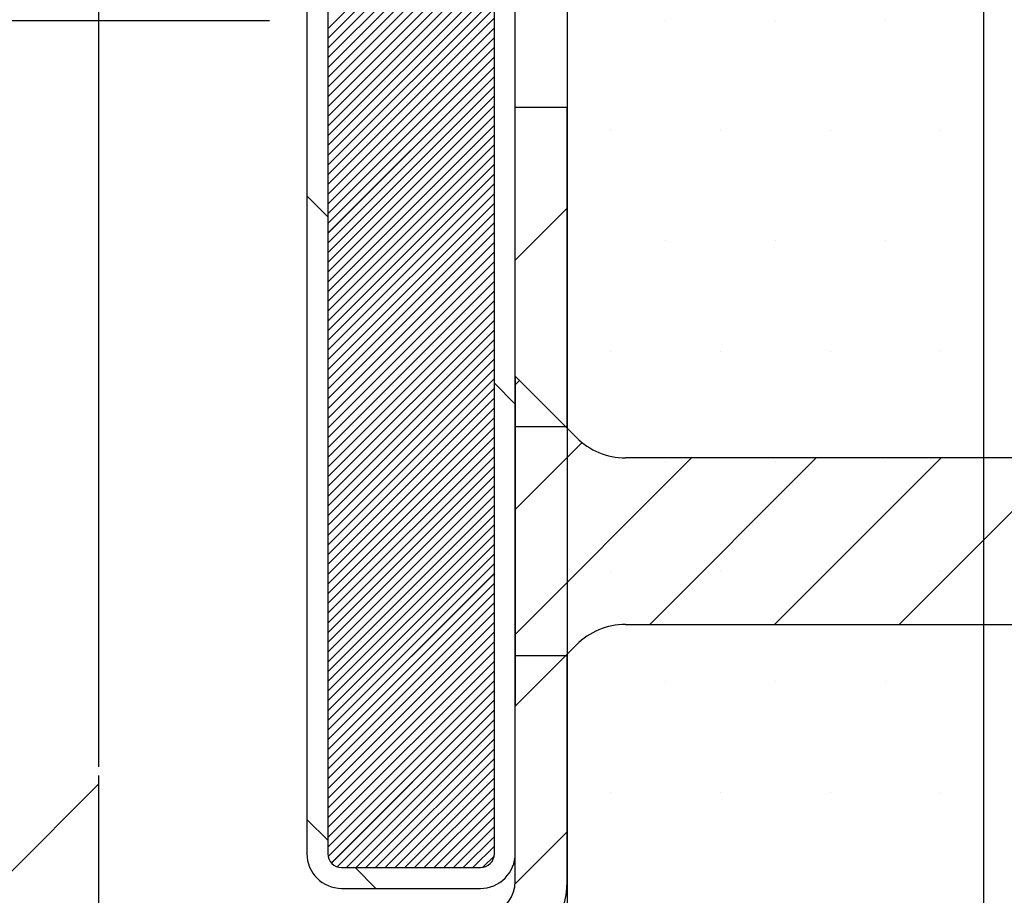
# Paper-space layout 'Feuille 1' of a CAD drawing. Extents: x 130 to 333, y 14 to 307.
# Drawn here: x 292 to 299, y 58 to 64 of the extents above; entities that cross this region are included whole.
import ezdxf

# ---------------------------------------------------------------- set-up
doc = ezdxf.new("R2010")
doc.units = 0
doc.header["$PDSIZE"] = -1
doc.linetypes.add('SLD-CONTINUE', pattern=[0])
doc.linetypes.add('SLD-MIXTE-LONG', pattern=[34.29, 30.48, -1.27, 1.27, -1.27])
doc.layers.get('0').update_dxf_attribs({"linetype": 'CONTINUOUS'})
doc.layers.get('Defpoints').update_dxf_attribs({"linetype": 'CONTINUOUS'})
doc.styles.add('SLDTEXTSTYLE0', font='TXT', dxfattribs={"width": 0.75})
doc.dimstyles.new('SLDDIMSTYLE1', dxfattribs={"dimtxt": 2.910417, "dimasz": 1.016, "dimexe": 0, "dimexo": 0.0625, "dimgap": 0.727604, "dimtad": 1, "dimlfac": 4, "dimrnd": 1e-09, "dimzin": 12, "dimdsep": 46, "dimtxsty": 'SLDTEXTSTYLE0', "dimblk1": 'DOT', "dimblk2": 'DOT', "dimsah": 1, "dimcen": 0.09, "dimadec": 0, "dimazin": 0, "dimtfac": 1, "dimtofl": 0, "dimtmove": 0, "dimatfit": 3, "dimldrblk": 'DOT', "dimfxl": 1, "dimtolj": 1, "dimtzin": 12, "dimarcsym": 0})

# ---------------------------------------------------------------- blocks, each defined once
blk = doc.blocks.new('SW_BROKEN_VIEW_1')
at = {"color": 0, "linetype": 'SLD-MIXTE-LONG'}
blk.add_line((66.9459, -4.0932), (96.4055, -4.0932), dxfattribs=at)
blk = doc.blocks.new('_DOT')
at = {"color": 0, "linetype": 'ByBlock'}
blk.add_line((-0.5, 0), (-1, 0), dxfattribs=at)
at = {"color": 0, "linetype": 'ByBlock', "const_width": 0.5}
blk.add_lwpolyline([(-0.25, 0, 1), (0.25, 0, 1)], format="xyb", close=True, dxfattribs=at)
blk = doc.blocks.new('*D67')
at = {"color": 0, "linetype": 'SLD-CONTINUE', "lineweight": -2}
for p, q in [((292.3431, 58.7716), (292.3431, 30.2817)), ((247.3977, 58.0091), (247.3977, 30.2817)), ((248.4137, 30.2817), (291.3271, 30.2817))]:
    blk.add_line(p, q, dxfattribs=at)
at = {"layer": 'Defpoints', "color": 0}
for p in [(292.3431, 58.8341), (247.3977, 58.0716), (292.3431, 30.2817)]:
    blk.add_point(p, dxfattribs=at)
at = {"color": 0, "lineweight": -2, "xscale": 1.016, "yscale": 1.016, "zscale": 1.016, "rotation": 180}
blk.add_blockref('_DOT', (247.3977, 30.2817), dxfattribs=at)
at = {"color": 0, "lineweight": -2, "xscale": 1.016, "yscale": 1.016, "zscale": 1.016}
blk.add_blockref('_DOT', (292.3431, 30.2817), dxfattribs=at)
at = {"color": 0, "insert": (269.8704, 34.8899), "char_height": 2.910417, "attachment_point": 5, "style": 'SLDTEXTSTYLE0'}
blk.add_mtext('\\A1;Cote nominale du\\Psemi-fixe (L2) : 930', dxfattribs=at)
blk = doc.blocks.new('SW_HATCH_1')
at = {"color": 0, "linetype": 'SLD-CONTINUE'}
for p, q in [((-0.525, 2.4918), (-1.725, 1.2918)), ((-0.525, 2.4216), (-1.725, 1.2216)), ((-0.525, 2.3515), (-1.725, 1.1515)), ((-0.525, 2.2813), (-1.725, 1.0813)), ((-0.525, 2.2112), (-1.725, 1.0112)), ((-0.525, 2.141), (-1.725, 0.941)), ((-0.525, 2.0709), (-1.725, 0.8709)), ((-0.525, 2.0007), (-1.725, 0.8007)), ((-0.525, 1.9305), (-1.725, 0.7305)), ((-0.525, 1.8604), (-1.725, 0.6604)), ((-0.525, 1.7902), (-1.725, 0.5902)), ((-0.525, 1.7201), (-1.725, 0.5201)), ((-0.525, 1.6499), (-1.725, 0.4499)), ((-0.525, 1.5797), (-1.725, 0.3797)), ((-0.525, 1.5096), (-1.725, 0.3096)), ((-0.525, 1.4394), (-1.725, 0.2394)), ((-0.525, 1.3693), (-1.725, 0.1693)), ((0.7063, 1.3518), (0.7063, 1.3518)), ((1.5, 1.3518), (1.5, 1.3518)), ((2.2938, 1.3518), (2.2938, 1.3518)), ((-0.525, 1.2991), (-1.725, 0.0991)), ((-0.525, 1.229), (-1.725, 0.029)), ((-0.525, 1.1588), (-1.725, -0.0412)), ((-0.525, 1.0886), (-1.725, -0.1114)), ((-0.525, 1.0185), (-1.725, -0.1815)), ((-0.525, 0.9483), (-1.725, -0.2517)), ((-0.525, 0.8782), (-1.725, -0.3218)), ((-0.525, 0.808), (-1.725, -0.392)), ((-0.525, 0.7378), (-1.725, -0.4622)), ((-0.525, 0.6677), (-1.725, -0.5323)), ((-0.525, 0.5975), (-1.725, -0.6025)), ((-0.525, 0.5274), (-1.725, -0.6726)), ((0.3094, 0.558), (0.3094, 0.558)), ((1.1031, 0.558), (1.1031, 0.558)), ((1.8969, 0.558), (1.8969, 0.558)), ((2.6906, 0.558), (2.6906, 0.558)), ((-0.525, 0.4572), (-1.725, -0.7428)), ((-0.525, 0.3871), (-1.725, -0.8129)), ((-0.525, 0.3169), (-1.725, -0.8831)), ((-0.525, 0.2467), (-1.725, -0.9533)), ((-0.525, 0.1766), (-1.725, -1.0234)), ((-1.875, 0.0884), (-1.725, -0.0616)), ((-0.525, 0.1064), (-1.725, -1.0936)), ((-0.525, 0.0363), (-1.725, -1.1637)), ((0, 0), (-0.375, -0.375)), ((-0.525, -0.0339), (-1.725, -1.2339)), ((-0.525, -0.1041), (-1.725, -1.3041)), ((-0.525, -0.1742), (-1.725, -1.3742)), ((-0.525, -0.2444), (-1.725, -1.4444)), ((0.7063, -0.2357), (0.7063, -0.2357)), ((1.5, -0.2357), (1.5, -0.2357)), ((2.2938, -0.2357), (2.2938, -0.2357)), ((-0.525, -0.3145), (-1.725, -1.5145)), ((-0.525, -0.3847), (-1.725, -1.5847)), ((-0.525, -0.4548), (-1.725, -1.6548)), ((-0.525, -0.525), (-1.725, -1.725)), ((-0.525, -0.5952), (-1.725, -1.7952)), ((-0.525, -0.6653), (-1.725, -1.8653)), ((-0.525, -0.7355), (-1.725, -1.9355)), ((-0.525, -0.8056), (-1.725, -2.0056)), ((-0.525, -0.8758), (-1.725, -2.0758)), ((-0.525, -0.9459), (-1.725, -2.1459)), ((-0.525, -1.0161), (-1.725, -2.2161)), ((0.3094, -1.0295), (0.3094, -1.0295)), ((1.1031, -1.0295), (1.1031, -1.0295)), ((1.8969, -1.0295), (1.8969, -1.0295)), ((2.6906, -1.0295), (2.6906, -1.0295)), ((-0.525, -1.0863), (-1.725, -2.2863)), ((-0.525, -1.1564), (-1.725, -2.3564)), ((-0.525, -1.2266), (-1.725, -2.4266)), ((-0.525, -1.2616), (-0.375, -1.4116)), ((-0.3438, -1.2419), (-0.375, -1.273)), ((-0.525, -1.2967), (-1.725, -2.4967)), ((-0.525, -1.3669), (-1.725, -2.5669)), ((-0.525, -1.4371), (-1.725, -2.6371)), ((-0.525, -1.5072), (-1.725, -2.7072)), ((-0.525, -1.5774), (-1.725, -2.7774)), ((-0.525, -1.6475), (-1.725, -2.8475)), ((0.1073, -1.6887), (-0.375, -2.1711)), ((-0.525, -1.7177), (-1.725, -2.9177)), ((-0.525, -1.7878), (-1.725, -2.9878)), ((0.8959, -1.7982), (-0.375, -3.0691)), ((1.7939, -1.7982), (0.5939, -2.9982)), ((0.7063, -1.8232), (0.7063, -1.8232)), ((2.6919, -1.7982), (1.4919, -2.9982)), ((1.5, -1.8232), (1.5, -1.8232)), ((2.2938, -1.8232), (2.2938, -1.8232)), ((3.5899, -1.7982), (2.39, -2.9982)), ((-0.525, -1.858), (-1.725, -3.058)), ((-0.525, -1.9282), (-1.725, -3.1282)), ((-0.525, -1.9983), (-1.725, -3.1983)), ((-0.525, -2.0685), (-1.725, -3.2685)), ((-0.525, -2.1386), (-1.725, -3.3386)), ((-0.525, -2.2088), (-1.725, -3.4088)), ((-0.525, -2.279), (-1.725, -3.479)), ((-0.525, -2.3491), (-1.725, -3.5491)), ((-0.525, -2.4193), (-1.725, -3.6193)), ((-0.525, -2.4894), (-1.725, -3.6894)), ((-0.525, -2.5596), (-1.725, -3.7596)), ((0.3094, -2.617), (0.3094, -2.617)), ((1.1031, -2.617), (1.1031, -2.617)), ((1.8969, -2.617), (1.8969, -2.617)), ((2.6906, -2.617), (2.6906, -2.617)), ((-0.525, -2.6297), (-1.725, -3.8297)), ((-0.525, -2.6999), (-1.725, -3.8999)), ((-0.525, -2.7701), (-1.725, -3.9701)), ((-0.525, -2.8402), (-1.725, -4.0402)), ((-0.525, -2.9104), (-1.725, -4.1104)), ((-0.525, -2.9805), (-1.725, -4.1805)), ((-0.525, -3.0507), (-1.725, -4.2507)), ((-0.525, -3.1209), (-1.725, -4.3209)), ((-0.525, -3.191), (-1.725, -4.391)), ((-0.525, -3.2612), (-1.725, -4.4612)), ((-0.525, -3.3313), (-1.725, -4.5313)), ((-0.525, -3.4015), (-1.725, -4.6015)), ((-0.525, -3.4716), (-1.7227, -4.6694)), ((0.7063, -3.4107), (0.7063, -3.4107)), ((1.5, -3.4107), (1.5, -3.4107)), ((2.2938, -3.4107), (2.2938, -3.4107)), ((-0.525, -3.5418), (-1.6988, -4.7156)), ((-0.525, -3.612), (-1.6562, -4.7432)), ((-0.525, -3.6821), (-1.5911, -4.7482)), ((-0.525, -3.7523), (-1.5209, -4.7482)), ((-0.525, -3.8224), (-1.4508, -4.7482)), ((-0.525, -3.8926), (-1.3806, -4.7482)), ((-0.525, -3.9628), (-1.3105, -4.7482)), ((-0.525, -4.0329), (-1.2403, -4.7482)), ((-0.525, -4.1031), (-1.1701, -4.7482)), ((-0.525, -4.1732), (-1.1, -4.7482)), ((-0.525, -4.2434), (-1.0298, -4.7482)), ((0.3094, -4.2045), (0.3094, -4.2045)), ((1.1031, -4.2045), (1.1031, -4.2045)), ((1.8969, -4.2045), (1.8969, -4.2045)), ((2.6906, -4.2045), (2.6906, -4.2045)), ((-0.525, -4.3135), (-0.9597, -4.7482)), ((-0.525, -4.3837), (-0.8895, -4.7482)), ((-1.875, -4.4017), (-1.725, -4.5517)), ((-0.525, -4.4539), (-0.8193, -4.7482)), ((-0.525, -4.524), (-0.7492, -4.7482)), ((0, -4.4901), (-0.3756, -4.8657)), ((-0.525, -4.5942), (-0.679, -4.7482)), ((-0.5266, -4.6659), (-0.6073, -4.7466)), ((-1.5285, -4.7482), (-1.3785, -4.8982))]:
    blk.add_line(p, q, dxfattribs=at)

psp = doc.layouts.new('Feuille 1')

# ---------------------------------------------------------------- linework, layer by layer
at = {"color": 7, "linetype": 'SLD-CONTINUE'}
for p, q in [((295.7181, 78.5841), (295.7181, 49.8341)), ((298.7181, 49.8341), (298.7181, 78.5841)), ((293.8431, 70.2091), (293.8431, 58.2091)), ((293.9931, 70.2091), (293.9931, 58.2091)), ((295.1931, 58.2091), (295.1931, 70.2091)), ((295.3431, 58.2091), (295.3431, 70.2091)), ((292.3431, 69.5841), (292.3431, 58.8341)), ((295.1931, 65.3491), (293.9931, 64.1491)), ((295.1931, 65.3491), (293.9931, 64.1491)), ((295.1931, 65.3491), (293.9931, 64.1491)), ((295.1931, 65.3491), (293.9931, 64.1491)), ((295.1931, 65.2789), (293.9931, 64.0789)), ((295.1931, 65.2789), (293.9931, 64.0789)), ((295.1931, 65.2789), (293.9931, 64.0789)), ((295.1931, 65.2789), (293.9931, 64.0789)), ((295.1931, 65.2088), (293.9931, 64.0088)), ((295.1931, 65.2088), (293.9931, 64.0088)), ((295.1931, 65.2088), (293.9931, 64.0088)), ((295.1931, 65.2088), (293.9931, 64.0088)), ((295.1931, 65.1386), (293.9931, 63.9386)), ((295.1931, 65.1386), (293.9931, 63.9386)), ((295.1931, 65.1386), (293.9931, 63.9386)), ((295.1931, 65.1386), (293.9931, 63.9386)), ((295.1931, 65.0684), (293.9931, 63.8684)), ((295.1931, 65.0684), (293.9931, 63.8684)), ((295.1931, 65.0684), (293.9931, 63.8684)), ((295.1931, 65.0684), (293.9931, 63.8684)), ((295.1931, 64.9983), (293.9931, 63.7983)), ((295.1931, 64.9983), (293.9931, 63.7983)), ((295.1931, 64.9983), (293.9931, 63.7983)), ((295.1931, 64.9983), (293.9931, 63.7983)), ((295.1931, 64.9281), (293.9931, 63.7281)), ((295.1931, 64.9281), (293.9931, 63.7281)), ((295.1931, 64.9281), (293.9931, 63.7281)), ((295.1931, 64.9281), (293.9931, 63.7281)), ((295.1931, 64.858), (293.9931, 63.658)), ((295.1931, 64.858), (293.9931, 63.658)), ((295.1931, 64.858), (293.9931, 63.658)), ((295.1931, 64.858), (293.9931, 63.658)), ((295.1931, 64.7878), (293.9931, 63.5878)), ((295.1931, 64.7878), (293.9931, 63.5878)), ((295.1931, 64.7878), (293.9931, 63.5878)), ((295.1931, 64.7878), (293.9931, 63.5878)), ((295.1931, 64.7176), (293.9931, 63.5176)), ((295.1931, 64.7176), (293.9931, 63.5176)), ((295.1931, 64.7176), (293.9931, 63.5176)), ((295.1931, 64.7176), (293.9931, 63.5176)), ((295.1931, 64.6475), (293.9931, 63.4475)), ((295.1931, 64.6475), (293.9931, 63.4475)), ((295.1931, 64.6475), (293.9931, 63.4475)), ((295.1931, 64.6475), (293.9931, 63.4475)), ((295.1931, 64.5773), (293.9931, 63.3773)), ((295.1931, 64.5773), (293.9931, 63.3773)), ((295.1931, 64.5773), (293.9931, 63.3773)), ((295.1931, 64.5773), (293.9931, 63.3773)), ((295.1931, 64.5072), (293.9931, 63.3072)), ((295.1931, 64.5072), (293.9931, 63.3072)), ((295.1931, 64.5072), (293.9931, 63.3072)), ((295.1931, 64.5072), (293.9931, 63.3072)), ((295.1931, 64.437), (293.9931, 63.237)), ((295.1931, 64.437), (293.9931, 63.237)), ((295.1931, 64.437), (293.9931, 63.237)), ((295.1931, 64.437), (293.9931, 63.237)), ((295.1931, 64.3669), (293.9931, 63.1669)), ((295.1931, 64.3669), (293.9931, 63.1669)), ((295.1931, 64.3669), (293.9931, 63.1669)), ((295.1931, 64.3669), (293.9931, 63.1669)), ((295.1931, 64.2967), (293.9931, 63.0967)), ((295.1931, 64.2967), (293.9931, 63.0967)), ((295.1931, 64.2967), (293.9931, 63.0967)), ((295.1931, 64.2967), (293.9931, 63.0967)), ((295.1931, 64.2265), (293.9931, 63.0265)), ((295.1931, 64.2265), (293.9931, 63.0265)), ((295.1931, 64.2265), (293.9931, 63.0265)), ((295.1931, 64.2265), (293.9931, 63.0265)), ((295.1931, 64.1564), (293.9931, 62.9564)), ((295.1931, 64.1564), (293.9931, 62.9564)), ((295.1931, 64.1564), (293.9931, 62.9564)), ((295.1931, 64.1564), (293.9931, 62.9564)), ((295.1931, 64.0862), (293.9931, 62.8862)), ((295.1931, 64.0862), (293.9931, 62.8862)), ((295.1931, 64.0862), (293.9931, 62.8862)), ((295.1931, 64.0862), (293.9931, 62.8862)), ((295.1931, 64.0161), (293.9931, 62.8161)), ((295.1931, 64.0161), (293.9931, 62.8161)), ((295.1931, 64.0161), (293.9931, 62.8161)), ((295.1931, 64.0161), (293.9931, 62.8161)), ((295.1931, 63.9459), (293.9931, 62.7459)), ((295.1931, 63.9459), (293.9931, 62.7459)), ((295.1931, 63.9459), (293.9931, 62.7459)), ((295.1931, 63.9459), (293.9931, 62.7459)), ((295.1931, 63.8757), (293.9931, 62.6757)), ((295.1931, 63.8757), (293.9931, 62.6757)), ((295.1931, 63.8757), (293.9931, 62.6757)), ((295.1931, 63.8757), (293.9931, 62.6757)), ((295.1931, 63.8056), (293.9931, 62.6056)), ((295.1931, 63.8056), (293.9931, 62.6056)), ((295.1931, 63.8056), (293.9931, 62.6056)), ((295.1931, 63.8056), (293.9931, 62.6056)), ((295.1931, 63.7354), (293.9931, 62.5354)), ((295.1931, 63.7354), (293.9931, 62.5354)), ((295.1931, 63.7354), (293.9931, 62.5354)), ((295.1931, 63.7354), (293.9931, 62.5354)), ((295.1931, 63.6653), (293.9931, 62.4653)), ((295.1931, 63.6653), (293.9931, 62.4653)), ((295.1931, 63.6653), (293.9931, 62.4653)), ((295.1931, 63.6653), (293.9931, 62.4653)), ((295.1931, 63.5951), (293.9931, 62.3951)), ((295.1931, 63.5951), (293.9931, 62.3951)), ((295.1931, 63.5951), (293.9931, 62.3951)), ((295.1931, 63.5951), (293.9931, 62.3951)), ((295.3431, 61.2841), (295.3431, 63.5841)), ((295.3431, 63.5841), (295.7181, 63.5841)), ((295.7181, 61.2841), (295.7181, 63.5841)), ((295.1931, 63.525), (293.9931, 62.325)), ((295.1931, 63.525), (293.9931, 62.325)), ((295.1931, 63.525), (293.9931, 62.325)), ((295.1931, 63.525), (293.9931, 62.325)), ((295.1931, 63.4548), (293.9931, 62.2548)), ((295.1931, 63.4548), (293.9931, 62.2548)), ((295.1931, 63.4548), (293.9931, 62.2548)), ((295.1931, 63.4548), (293.9931, 62.2548)), ((295.1931, 63.3846), (293.9931, 62.1846)), ((295.1931, 63.3846), (293.9931, 62.1846)), ((295.1931, 63.3846), (293.9931, 62.1846)), ((295.1931, 63.3846), (293.9931, 62.1846)), ((295.1931, 63.3145), (293.9931, 62.1145)), ((295.1931, 63.3145), (293.9931, 62.1145)), ((295.1931, 63.3145), (293.9931, 62.1145)), ((295.1931, 63.3145), (293.9931, 62.1145)), ((295.1931, 63.2443), (293.9931, 62.0443)), ((295.1931, 63.2443), (293.9931, 62.0443)), ((295.1931, 63.2443), (293.9931, 62.0443)), ((295.1931, 63.2443), (293.9931, 62.0443)), ((295.1931, 63.1742), (293.9931, 61.9742)), ((295.1931, 63.1742), (293.9931, 61.9742)), ((295.1931, 63.1742), (293.9931, 61.9742)), ((295.1931, 63.1742), (293.9931, 61.9742)), ((295.1931, 63.104), (293.9931, 61.904)), ((295.1931, 63.104), (293.9931, 61.904)), ((295.1931, 63.104), (293.9931, 61.904)), ((295.1931, 63.104), (293.9931, 61.904)), ((295.1931, 63.0338), (293.9931, 61.8338)), ((295.1931, 63.0338), (293.9931, 61.8338)), ((295.1931, 63.0338), (293.9931, 61.8338)), ((295.1931, 63.0338), (293.9931, 61.8338)), ((293.8431, 62.9457), (293.9931, 62.7957)), ((293.8431, 62.9457), (293.9931, 62.7957)), ((293.8431, 62.9457), (293.9931, 62.7957)), ((293.8431, 62.9457), (293.9931, 62.7957)), ((295.1931, 62.9637), (293.9931, 61.7637)), ((295.1931, 62.9637), (293.9931, 61.7637)), ((295.1931, 62.9637), (293.9931, 61.7637)), ((295.1931, 62.9637), (293.9931, 61.7637)), ((295.1931, 62.8935), (293.9931, 61.6935)), ((295.1931, 62.8935), (293.9931, 61.6935)), ((295.1931, 62.8935), (293.9931, 61.6935)), ((295.1931, 62.8935), (293.9931, 61.6935)), ((295.7181, 62.8573), (295.3431, 62.4823)), ((295.7181, 62.8573), (295.3431, 62.4823)), ((295.7181, 62.8573), (295.3431, 62.4823)), ((295.7181, 62.8573), (295.3431, 62.4823)), ((295.1931, 62.8234), (293.9931, 61.6234)), ((295.1931, 62.8234), (293.9931, 61.6234)), ((295.1931, 62.8234), (293.9931, 61.6234)), ((295.1931, 62.8234), (293.9931, 61.6234)), ((295.1931, 62.7532), (293.9931, 61.5532)), ((295.1931, 62.7532), (293.9931, 61.5532)), ((295.1931, 62.7532), (293.9931, 61.5532)), ((295.1931, 62.7532), (293.9931, 61.5532)), ((295.1931, 62.6831), (293.9931, 61.4831)), ((295.1931, 62.6831), (293.9931, 61.4831)), ((295.1931, 62.6831), (293.9931, 61.4831)), ((295.1931, 62.6831), (293.9931, 61.4831)), ((295.1931, 62.6129), (293.9931, 61.4129)), ((295.1931, 62.6129), (293.9931, 61.4129)), ((295.1931, 62.6129), (293.9931, 61.4129)), ((295.1931, 62.6129), (293.9931, 61.4129)), ((295.1931, 62.5427), (293.9931, 61.3427)), ((295.1931, 62.5427), (293.9931, 61.3427)), ((295.1931, 62.5427), (293.9931, 61.3427)), ((295.1931, 62.5427), (293.9931, 61.3427)), ((295.1931, 62.4726), (293.9931, 61.2726)), ((295.1931, 62.4726), (293.9931, 61.2726)), ((295.1931, 62.4726), (293.9931, 61.2726)), ((295.1931, 62.4726), (293.9931, 61.2726)), ((295.1931, 62.4024), (293.9931, 61.2024)), ((295.1931, 62.4024), (293.9931, 61.2024)), ((295.1931, 62.4024), (293.9931, 61.2024)), ((295.1931, 62.4024), (293.9931, 61.2024)), ((295.1931, 62.3323), (293.9931, 61.1323)), ((295.1931, 62.3323), (293.9931, 61.1323)), ((295.1931, 62.3323), (293.9931, 61.1323)), ((295.1931, 62.3323), (293.9931, 61.1323)), ((295.1931, 62.2621), (293.9931, 61.0621)), ((295.1931, 62.2621), (293.9931, 61.0621)), ((295.1931, 62.2621), (293.9931, 61.0621)), ((295.1931, 62.2621), (293.9931, 61.0621)), ((295.1931, 62.1919), (293.9931, 60.9919)), ((295.1931, 62.1919), (293.9931, 60.9919)), ((295.1931, 62.1919), (293.9931, 60.9919)), ((295.1931, 62.1919), (293.9931, 60.9919)), ((295.1931, 62.1218), (293.9931, 60.9218)), ((295.1931, 62.1218), (293.9931, 60.9218)), ((295.1931, 62.1218), (293.9931, 60.9218)), ((295.1931, 62.1218), (293.9931, 60.9218)), ((295.1931, 62.0516), (293.9931, 60.8516)), ((295.1931, 62.0516), (293.9931, 60.8516)), ((295.1931, 62.0516), (293.9931, 60.8516)), ((295.1931, 62.0516), (293.9931, 60.8516)), ((295.1931, 61.9815), (293.9931, 60.7815)), ((295.1931, 61.9815), (293.9931, 60.7815)), ((295.1931, 61.9815), (293.9931, 60.7815)), ((295.1931, 61.9815), (293.9931, 60.7815)), ((295.1931, 61.9113), (293.9931, 60.7113)), ((295.1931, 61.9113), (293.9931, 60.7113)), ((295.1931, 61.9113), (293.9931, 60.7113)), ((295.1931, 61.9113), (293.9931, 60.7113)), ((295.1931, 61.8412), (293.9931, 60.6412)), ((295.1931, 61.8412), (293.9931, 60.6412)), ((295.1931, 61.8412), (293.9931, 60.6412)), ((295.1931, 61.8412), (293.9931, 60.6412)), ((295.1931, 61.771), (293.9931, 60.571)), ((295.1931, 61.771), (293.9931, 60.571)), ((295.1931, 61.771), (293.9931, 60.571)), ((295.1931, 61.771), (293.9931, 60.571)), ((295.1931, 61.7008), (293.9931, 60.5008)), ((295.1931, 61.7008), (293.9931, 60.5008)), ((295.1931, 61.7008), (293.9931, 60.5008)), ((295.1931, 61.7008), (293.9931, 60.5008)), ((295.1931, 61.6307), (293.9931, 60.4307)), ((295.1931, 61.6307), (293.9931, 60.4307)), ((295.1931, 61.6307), (293.9931, 60.4307)), ((295.1931, 61.6307), (293.9931, 60.4307)), ((295.7841, 61.2055), (295.3431, 61.6466)), ((295.3431, 61.6466), (295.3431, 59.2716)), ((295.1931, 61.5605), (293.9931, 60.3605)), ((295.1931, 61.5605), (293.9931, 60.3605)), ((295.1931, 61.5605), (293.9931, 60.3605)), ((295.1931, 61.5605), (293.9931, 60.3605)), ((295.1931, 61.5957), (295.3431, 61.4457)), ((295.1931, 61.5957), (295.3431, 61.4457)), ((295.1931, 61.5957), (295.3431, 61.4457)), ((295.1931, 61.5957), (295.3431, 61.4457)), ((295.3742, 61.6154), (295.3431, 61.5842)), ((295.3742, 61.6154), (295.3431, 61.5842)), ((295.3742, 61.6154), (295.3431, 61.5842)), ((295.3742, 61.6154), (295.3431, 61.5842)), ((295.1931, 61.4904), (293.9931, 60.2904)), ((295.1931, 61.4904), (293.9931, 60.2904)), ((295.1931, 61.4904), (293.9931, 60.2904)), ((295.1931, 61.4904), (293.9931, 60.2904)), ((295.1931, 61.4202), (293.9931, 60.2202)), ((295.1931, 61.4202), (293.9931, 60.2202)), ((295.1931, 61.4202), (293.9931, 60.2202)), ((295.1931, 61.4202), (293.9931, 60.2202)), ((295.1931, 61.35), (293.9931, 60.15)), ((295.1931, 61.35), (293.9931, 60.15)), ((295.1931, 61.35), (293.9931, 60.15)), ((295.1931, 61.35), (293.9931, 60.15)), ((295.1931, 61.2799), (293.9931, 60.0799)), ((295.1931, 61.2799), (293.9931, 60.0799)), ((295.1931, 61.2799), (293.9931, 60.0799)), ((295.1931, 61.2799), (293.9931, 60.0799)), ((295.3431, 61.2841), (295.7181, 61.2841)), ((295.1931, 61.2097), (293.9931, 60.0097)), ((295.1931, 61.2097), (293.9931, 60.0097)), ((295.1931, 61.2097), (293.9931, 60.0097)), ((295.1931, 61.2097), (293.9931, 60.0097)), ((295.1931, 61.1396), (293.9931, 59.9396)), ((295.1931, 61.1396), (293.9931, 59.9396)), ((295.1931, 61.1396), (293.9931, 59.9396)), ((295.1931, 61.1396), (293.9931, 59.9396)), ((295.8254, 61.1686), (295.3431, 60.6862)), ((295.8254, 61.1686), (295.3431, 60.6862)), ((295.8254, 61.1686), (295.3431, 60.6862)), ((295.8254, 61.1686), (295.3431, 60.6862)), ((295.1931, 61.0694), (293.9931, 59.8694)), ((295.1931, 61.0694), (293.9931, 59.8694)), ((295.1931, 61.0694), (293.9931, 59.8694)), ((295.1931, 61.0694), (293.9931, 59.8694)), ((296.614, 61.0591), (295.3431, 59.7882)), ((296.614, 61.0591), (295.3431, 59.7882)), ((296.614, 61.0591), (295.3431, 59.7882)), ((296.614, 61.0591), (295.3431, 59.7882)), ((320.6477, 61.0591), (296.1377, 61.0591)), ((297.512, 61.0591), (296.312, 59.8591)), ((297.512, 61.0591), (296.312, 59.8591)), ((297.512, 61.0591), (296.312, 59.8591)), ((297.512, 61.0591), (296.312, 59.8591)), ((298.41, 61.0591), (297.21, 59.8591)), ((298.41, 61.0591), (297.21, 59.8591)), ((298.41, 61.0591), (297.21, 59.8591)), ((298.41, 61.0591), (297.21, 59.8591)), ((299.308, 61.0591), (298.108, 59.8591)), ((299.308, 61.0591), (298.108, 59.8591)), ((299.308, 61.0591), (298.108, 59.8591)), ((299.308, 61.0591), (298.108, 59.8591)), ((295.1931, 60.9993), (293.9931, 59.7993)), ((295.1931, 60.9993), (293.9931, 59.7993)), ((295.1931, 60.9993), (293.9931, 59.7993)), ((295.1931, 60.9993), (293.9931, 59.7993)), ((295.1931, 60.9291), (293.9931, 59.7291)), ((295.1931, 60.9291), (293.9931, 59.7291)), ((295.1931, 60.9291), (293.9931, 59.7291)), ((295.1931, 60.9291), (293.9931, 59.7291)), ((295.1931, 60.8589), (293.9931, 59.6589)), ((295.1931, 60.8589), (293.9931, 59.6589)), ((295.1931, 60.8589), (293.9931, 59.6589)), ((295.1931, 60.8589), (293.9931, 59.6589)), ((295.1931, 60.7888), (293.9931, 59.5888)), ((295.1931, 60.7888), (293.9931, 59.5888)), ((295.1931, 60.7888), (293.9931, 59.5888)), ((295.1931, 60.7888), (293.9931, 59.5888)), ((295.1931, 60.7186), (293.9931, 59.5186)), ((295.1931, 60.7186), (293.9931, 59.5186)), ((295.1931, 60.7186), (293.9931, 59.5186)), ((295.1931, 60.7186), (293.9931, 59.5186)), ((295.1931, 60.6485), (293.9931, 59.4485)), ((295.1931, 60.6485), (293.9931, 59.4485)), ((295.1931, 60.6485), (293.9931, 59.4485)), ((295.1931, 60.6485), (293.9931, 59.4485)), ((295.1931, 60.5783), (293.9931, 59.3783)), ((295.1931, 60.5783), (293.9931, 59.3783)), ((295.1931, 60.5783), (293.9931, 59.3783)), ((295.1931, 60.5783), (293.9931, 59.3783)), ((295.1931, 60.5082), (293.9931, 59.3082)), ((295.1931, 60.5082), (293.9931, 59.3082)), ((295.1931, 60.5082), (293.9931, 59.3082)), ((295.1931, 60.5082), (293.9931, 59.3082)), ((295.1931, 60.438), (293.9931, 59.238)), ((295.1931, 60.438), (293.9931, 59.238)), ((295.1931, 60.438), (293.9931, 59.238)), ((295.1931, 60.438), (293.9931, 59.238)), ((295.1931, 60.3678), (293.9931, 59.1678)), ((295.1931, 60.3678), (293.9931, 59.1678)), ((295.1931, 60.3678), (293.9931, 59.1678)), ((295.1931, 60.3678), (293.9931, 59.1678)), ((295.1931, 60.2977), (293.9931, 59.0977)), ((295.1931, 60.2977), (293.9931, 59.0977)), ((295.1931, 60.2977), (293.9931, 59.0977)), ((295.1931, 60.2977), (293.9931, 59.0977)), ((295.1931, 60.2275), (293.9931, 59.0275)), ((295.1931, 60.2275), (293.9931, 59.0275)), ((295.1931, 60.2275), (293.9931, 59.0275)), ((295.1931, 60.2275), (293.9931, 59.0275)), ((295.1931, 60.1574), (293.9931, 58.9574)), ((295.1931, 60.1574), (293.9931, 58.9574)), ((295.1931, 60.1574), (293.9931, 58.9574)), ((295.1931, 60.1574), (293.9931, 58.9574)), ((295.1931, 60.0872), (293.9931, 58.8872)), ((295.1931, 60.0872), (293.9931, 58.8872)), ((295.1931, 60.0872), (293.9931, 58.8872)), ((295.1931, 60.0872), (293.9931, 58.8872)), ((295.1931, 60.017), (293.9931, 58.817)), ((295.1931, 60.017), (293.9931, 58.817)), ((295.1931, 60.017), (293.9931, 58.817)), ((295.1931, 60.017), (293.9931, 58.817)), ((295.1931, 59.9469), (293.9931, 58.7469)), ((295.1931, 59.9469), (293.9931, 58.7469)), ((295.1931, 59.9469), (293.9931, 58.7469)), ((295.1931, 59.9469), (293.9931, 58.7469)), ((295.1931, 59.8767), (293.9931, 58.6767)), ((295.1931, 59.8767), (293.9931, 58.6767)), ((295.1931, 59.8767), (293.9931, 58.6767)), ((295.1931, 59.8767), (293.9931, 58.6767)), ((296.1377, 59.8591), (320.6477, 59.8591)), ((295.1931, 59.8066), (293.9931, 58.6066)), ((295.1931, 59.8066), (293.9931, 58.6066)), ((295.1931, 59.8066), (293.9931, 58.6066)), ((295.1931, 59.8066), (293.9931, 58.6066)), ((295.1931, 59.7364), (293.9931, 58.5364)), ((295.1931, 59.7364), (293.9931, 58.5364)), ((295.1931, 59.7364), (293.9931, 58.5364)), ((295.1931, 59.7364), (293.9931, 58.5364)), ((295.3431, 59.2716), (295.7841, 59.7126)), ((295.1931, 59.6663), (293.9931, 58.4663)), ((295.1931, 59.6663), (293.9931, 58.4663)), ((295.1931, 59.6663), (293.9931, 58.4663)), ((295.1931, 59.6663), (293.9931, 58.4663)), ((295.1931, 59.5961), (293.9931, 58.3961)), ((295.1931, 59.5961), (293.9931, 58.3961)), ((295.1931, 59.5961), (293.9931, 58.3961)), ((295.1931, 59.5961), (293.9931, 58.3961)), ((295.7181, 59.6341), (295.3431, 59.6341)), ((295.3431, 58.0091), (295.3431, 59.6341)), ((295.7181, 58.0091), (295.7181, 59.6341)), ((295.1931, 59.5259), (293.9931, 58.3259)), ((295.1931, 59.5259), (293.9931, 58.3259)), ((295.1931, 59.5259), (293.9931, 58.3259)), ((295.1931, 59.5259), (293.9931, 58.3259)), ((295.1931, 59.4558), (293.9931, 58.2558)), ((295.1931, 59.4558), (293.9931, 58.2558)), ((295.1931, 59.4558), (293.9931, 58.2558)), ((295.1931, 59.4558), (293.9931, 58.2558)), ((295.1931, 59.3856), (293.9954, 58.1879)), ((295.1931, 59.3856), (293.9954, 58.1879)), ((295.1931, 59.3856), (293.9954, 58.1879)), ((295.1931, 59.3856), (293.9954, 58.1879)), ((295.1931, 59.3155), (294.0192, 58.1416)), ((295.1931, 59.3155), (294.0192, 58.1416)), ((295.1931, 59.3155), (294.0192, 58.1416)), ((295.1931, 59.3155), (294.0192, 58.1416)), ((295.1931, 59.2453), (294.0618, 58.1141)), ((295.1931, 59.2453), (294.0618, 58.1141)), ((295.1931, 59.2453), (294.0618, 58.1141)), ((295.1931, 59.2453), (294.0618, 58.1141)), ((295.1931, 59.1751), (294.127, 58.1091)), ((295.1931, 59.1751), (294.127, 58.1091)), ((295.1931, 59.1751), (294.127, 58.1091)), ((295.1931, 59.1751), (294.127, 58.1091)), ((295.1931, 59.105), (294.1971, 58.1091)), ((295.1931, 59.105), (294.1971, 58.1091)), ((295.1931, 59.105), (294.1971, 58.1091)), ((295.1931, 59.105), (294.1971, 58.1091)), ((295.1931, 59.0348), (294.2673, 58.1091)), ((295.1931, 59.0348), (294.2673, 58.1091)), ((295.1931, 59.0348), (294.2673, 58.1091)), ((295.1931, 59.0348), (294.2673, 58.1091)), ((295.1931, 58.9647), (294.3375, 58.1091)), ((295.1931, 58.9647), (294.3375, 58.1091)), ((295.1931, 58.9647), (294.3375, 58.1091)), ((295.1931, 58.9647), (294.3375, 58.1091)), ((295.1931, 58.8945), (294.4076, 58.1091)), ((295.1931, 58.8945), (294.4076, 58.1091)), ((295.1931, 58.8945), (294.4076, 58.1091)), ((295.1931, 58.8945), (294.4076, 58.1091)), ((295.1931, 58.8244), (294.4778, 58.1091)), ((295.1931, 58.8244), (294.4778, 58.1091)), ((295.1931, 58.8244), (294.4778, 58.1091)), ((295.1931, 58.8244), (294.4778, 58.1091)), ((292.3431, 58.7716), (292.3431, 58.7091)), ((295.1931, 58.7542), (294.5479, 58.1091)), ((295.1931, 58.7542), (294.5479, 58.1091)), ((295.1931, 58.7542), (294.5479, 58.1091)), ((295.1931, 58.7542), (294.5479, 58.1091)), ((292.3431, 58.7091), (291.7056, 58.0716)), ((295.1931, 58.684), (294.6181, 58.1091)), ((295.1931, 58.684), (294.6181, 58.1091)), ((295.1931, 58.684), (294.6181, 58.1091)), ((295.1931, 58.684), (294.6181, 58.1091)), ((295.1931, 58.6139), (294.6883, 58.1091)), ((295.1931, 58.6139), (294.6883, 58.1091)), ((295.1931, 58.6139), (294.6883, 58.1091)), ((295.1931, 58.6139), (294.6883, 58.1091)), ((295.1931, 58.5437), (294.7584, 58.1091)), ((295.1931, 58.5437), (294.7584, 58.1091)), ((295.1931, 58.5437), (294.7584, 58.1091)), ((295.1931, 58.5437), (294.7584, 58.1091)), ((293.8431, 58.4556), (293.9931, 58.3056)), ((293.8431, 58.4556), (293.9931, 58.3056)), ((293.8431, 58.4556), (293.9931, 58.3056)), ((293.8431, 58.4556), (293.9931, 58.3056)), ((295.1931, 58.4736), (294.8286, 58.1091)), ((295.1931, 58.4736), (294.8286, 58.1091)), ((295.1931, 58.4736), (294.8286, 58.1091)), ((295.1931, 58.4736), (294.8286, 58.1091)), ((295.1931, 58.4034), (294.8987, 58.1091)), ((295.1931, 58.4034), (294.8987, 58.1091)), ((295.1931, 58.4034), (294.8987, 58.1091)), ((295.1931, 58.4034), (294.8987, 58.1091)), ((295.7181, 58.3671), (295.3425, 57.9915)), ((295.7181, 58.3671), (295.3425, 57.9915)), ((295.7181, 58.3671), (295.3425, 57.9915)), ((295.7181, 58.3671), (295.3425, 57.9915)), ((295.1931, 58.3332), (294.9689, 58.1091)), ((295.1931, 58.3332), (294.9689, 58.1091)), ((295.1931, 58.3332), (294.9689, 58.1091)), ((295.1931, 58.3332), (294.9689, 58.1091)), ((295.1931, 58.2631), (295.0391, 58.1091)), ((295.1931, 58.2631), (295.0391, 58.1091)), ((295.1931, 58.2631), (295.0391, 58.1091)), ((295.1931, 58.2631), (295.0391, 58.1091)), ((295.1915, 58.1913), (295.1108, 58.1106)), ((295.1915, 58.1913), (295.1108, 58.1106)), ((295.1915, 58.1913), (295.1108, 58.1106)), ((295.1915, 58.1913), (295.1108, 58.1106)), ((294.0931, 58.1091), (295.0931, 58.1091)), ((294.1896, 58.1091), (294.3396, 57.9591)), ((294.1896, 58.1091), (294.3396, 57.9591)), ((294.1896, 58.1091), (294.3396, 57.9591)), ((294.1896, 58.1091), (294.3396, 57.9591)), ((294.0931, 57.9591), (295.0931, 57.9591))]:
    psp.add_line(p, q, dxfattribs=at)
for centre, radius, start, end in [((296.1377, 61.5591), 0.5, 225.00052, 270.00022), ((296.1377, 59.359), 0.5, 89.99978, 134.99948), ((294.0931, 58.2091), 0.25, 180.00041, 269.99884), ((294.0931, 58.209), 0.1, 179.99168, 270.00071), ((295.0931, 58.209), 0.1, 269.99075, 0.00832), ((295.0931, 58.209), 0.25, 269.99533, 0.00542), ((295.0931, 58.0091), 0.25, 289.99937, 0.00101), ((295.0931, 58.0091), 0.625, 290.0005, 0.00084)]:
    psp.add_arc(centre, radius, start, end, dxfattribs=at)

# ---------------------------------------------------------------- block references
psp.add_blockref('SW_HATCH_1', (295.7181, 62.8573), dxfattribs=at)
at = {"color": 7, "linetype": 'Continuous'}
psp.add_blockref('SW_BROKEN_VIEW_1', (197.1674, 68.3023), dxfattribs=at)

# ---------------------------------------------------------------- dimensions: what is measured, and where the dimension line sits
at = {"color": 7, "linetype": 'SLD-CONTINUE'}
dim = psp.add_linear_dim(base=(292.3431, 30.2817), p1=(247.3977, 58.0716), p2=(292.3431, 58.8341), text='Cote nominale du\\Psemi-fixe (L2) : 930', dimstyle='SLDDIMSTYLE1', dxfattribs=at)
dim.commit()
dim.dimension.update_dxf_attribs({"geometry": '*D67', "text_midpoint": (269.8704, 30.2817), "dimtype": 160})

doc.saveas('drawing.dxf')
